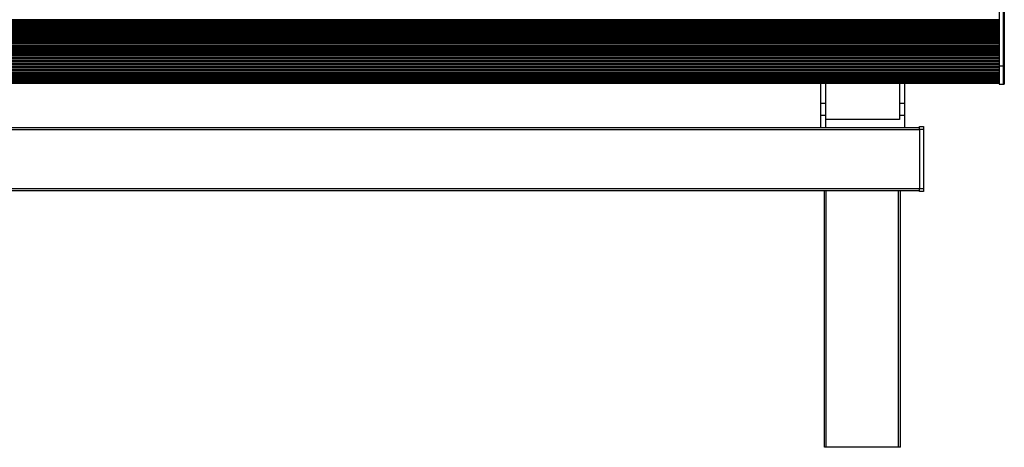
# Model space of a CAD drawing. Units: millimetres. Extents: x -20 to 297, y -5 to 200.
# Drawn here: x 97 to 146, y 36 to 58 of the extents above; entities that cross this region are included whole.
import ezdxf

# ---------------------------------------------------------------- set-up
doc = ezdxf.new("R2010")
doc.units = ezdxf.units.MM

msp = doc.modelspace()

# ---------------------------------------------------------------- linework, layer by layer
at = {"color": 7, "linetype": 'Continuous', "lineweight": 25}
for p, q in [((146.1391523, 58.8906029), (146.1391523, 55.1992649)), ((146.3391523, 58.8906029), (146.3391523, 55.1992649)), ((146.3891523, 58.8906029), (146.3891523, 55.1992649)), ((146.1391523, 57.5146295), (36.1391523, 57.5146295)), ((146.1391523, 57.4897841), (36.1391523, 57.4897841)), ((146.1391523, 57.4308225), (36.1391523, 57.4308225)), ((146.1391523, 57.3967065), (36.1391523, 57.3967065)), ((146.1391523, 57.3706669), (36.1391523, 57.3706669)), ((146.1391523, 57.3098183), (36.1391523, 57.3098183)), ((146.1391523, 57.2916298), (36.1391523, 57.2916298)), ((146.1391523, 57.2478214), (36.1391523, 57.2478214)), ((146.1391523, 57.1851923), (36.1391523, 57.1851923)), ((146.1391523, 57.1497515), (36.1391523, 57.1497515)), ((146.1391523, 57.1214624), (36.1391523, 57.1214624)), ((146.1391523, 57.0571624), (36.1391523, 57.0571624)), ((146.1391523, 57.0211516), (36.1391523, 57.0211516)), ((146.1391523, 56.991811), (36.1391523, 56.991811)), ((146.1391523, 56.9259526), (36.1391523, 56.9259526)), ((146.1391523, 56.889435), (36.1391523, 56.889435)), ((146.1391523, 56.8590943), (36.1391523, 56.8590943)), ((146.1391523, 56.7917928), (36.1391523, 56.7917928)), ((146.1391523, 56.7548321), (36.1391523, 56.7548321)), ((146.1391523, 56.7235443), (36.1391523, 56.7235443)), ((146.1391523, 56.6549174), (36.1391523, 56.6549174)), ((146.1391523, 56.6358388), (36.1391523, 56.6358388)), ((146.1391523, 56.5853984), (36.1391523, 56.5853984)), ((146.1391523, 56.5155662), (36.1391523, 56.5155662)), ((146.1391523, 56.4891868), (36.1391523, 56.4891868)), ((146.1391523, 56.4448982), (36.1391523, 56.4448982)), ((146.1391523, 56.3739829), (36.1391523, 56.3739829)), ((146.1391523, 56.3360841), (36.1391523, 56.3360841)), ((146.1391523, 56.3022896), (36.1391523, 56.3022896)), ((146.1391523, 56.2304153), (36.1391523, 56.2304153)), ((146.1391523, 56.1923355), (36.1391523, 56.1923355)), ((146.1391523, 56.1578222), (36.1391523, 56.1578222)), ((146.1391523, 56.0851146), (36.1391523, 56.0851146)), ((146.1391523, 56.0469209), (36.1391523, 56.0469209)), ((146.1391523, 56.0117487), (36.1391523, 56.0117487)), ((146.1391523, 55.9383352), (36.1391523, 55.9383352)), ((146.1391523, 55.900094), (36.1391523, 55.900094)), ((146.1391523, 55.8643248), (36.1391523, 55.8643248)), ((146.1391523, 55.7903338), (36.1391523, 55.7903338)), ((146.1391523, 55.7521123), (36.1391523, 55.7521123)), ((146.1391523, 55.7158084), (36.1391523, 55.7158084)), ((146.1391523, 55.6413693), (36.1391523, 55.6413693)), ((146.1391523, 55.6032344), (36.1391523, 55.6032344)), ((146.1391523, 55.5664595), (36.1391523, 55.5664595)), ((146.1391523, 55.4917437), (36.1391523, 55.4917437)), ((146.1391523, 55.4527618), (36.1391523, 55.4527618)), ((146.1391523, 55.4165393), (36.1391523, 55.4165393)), ((146.1391523, 55.3415955), (36.1391523, 55.3415955)), ((146.1391523, 55.2846577), (36.1391523, 55.2846577)), ((146.1391523, 55.2661923), (36.1391523, 55.2661923)), ((146.1391523, 55.1912115), (36.1391523, 55.1912115)), ((146.1391523, 55.1992649), (146.3891523, 55.1992649)), ((146.1391523, 55.1992649), (146.1391523, 54.2847409)), ((146.3391523, 55.1992649), (146.3891523, 55.1992649)), ((146.3391523, 55.1992649), (146.3391523, 54.2847409)), ((146.3891523, 55.1992649), (146.3891523, 54.2847409)), ((146.1391523, 55.1338835), (36.1391523, 55.1338835)), ((146.1391523, 55.1147617), (36.1391523, 55.1147617)), ((146.1391523, 55.0407355), (36.1391523, 55.0407355)), ((146.1391523, 54.9856159), (36.1391523, 54.9856159)), ((146.1391523, 54.9664099), (36.1391523, 54.9664099)), ((146.1391523, 54.8953695), (36.1391523, 54.8953695)), ((146.1391523, 54.8441345), (36.1391523, 54.8441345)), ((146.1391523, 54.8253214), (36.1391523, 54.8253214)), ((146.1391523, 54.7595361), (36.1391523, 54.7595361)), ((146.1391523, 54.7137405), (36.1391523, 54.7137405)), ((146.1391523, 54.6958918), (36.1391523, 54.6958918)), ((146.1391523, 54.6373604), (36.1391523, 54.6373604)), ((146.1391523, 54.5983958), (36.1391523, 54.5983958)), ((146.1391523, 54.582054), (36.1391523, 54.582054)), ((146.1391523, 54.5325549), (36.1391523, 54.5325549)), ((146.1391523, 54.5016051), (36.1391523, 54.5016051)), ((146.1391523, 54.4872667), (36.1391523, 54.4872667)), ((146.1391523, 54.4483039), (36.1391523, 54.4483039)), ((146.1391523, 54.4263094), (36.1391523, 54.4263094)), ((146.1391523, 54.41441), (36.1391523, 54.41441)), ((36.1391523, 54.3871415), (146.1391523, 54.3871415)), ((146.1391523, 54.3747964), (36.1391523, 54.3747964)), ((146.1391523, 54.3656976), (36.1391523, 54.3656976)), ((36.1391523, 54.3491059), (146.1391523, 54.3491059)), ((146.1391523, 54.3486314), (36.1391523, 54.3486314)), ((146.1391523, 54.3426096), (36.1391523, 54.3426096)), ((36.1391523, 54.3342364), (146.1391523, 54.3342364)), ((137.1891523, 54.3342364), (137.1891523, 53.3403013)), ((137.4391523, 54.3342364), (137.4391523, 53.3403013)), ((141.1391523, 54.3342364), (141.1391523, 53.3403013)), ((141.3891523, 54.3342364), (141.3891523, 53.3403013)), ((146.1391523, 54.2847409), (146.3891523, 54.2847409)), ((146.3391523, 54.2847409), (146.3891523, 54.2847409)), ((137.1891523, 53.3403013), (137.4391523, 53.3403013)), ((137.1891523, 53.3403013), (137.1891523, 52.7448276)), ((137.4391523, 53.3403013), (137.4391523, 52.7448276)), ((141.1391523, 53.3403013), (141.3891523, 53.3403013)), ((141.1391523, 53.3403013), (141.1391523, 52.7448276)), ((141.3891523, 53.3403013), (141.3891523, 52.7448276)), ((137.1891523, 52.7448276), (137.4391523, 52.7448276)), ((137.1891523, 52.7448276), (137.1891523, 52.120255)), ((137.4391523, 52.7448276), (137.4391523, 52.120255)), ((141.1391523, 52.7448276), (141.3891523, 52.7448276)), ((141.1391523, 52.7448276), (141.1391523, 52.520255)), ((141.3891523, 52.7448276), (141.3891523, 52.120255)), ((137.4391523, 52.520255), (137.4391523, 52.120255)), ((141.1391523, 52.520255), (137.4391523, 52.520255)), ((40.1391523, 52.120255), (142.1391523, 52.120255)), ((40.1391523, 52.020255), (142.1391523, 52.020255)), ((142.1391523, 52.170255), (142.3391523, 52.170255)), ((142.1391523, 52.020255), (142.1391523, 52.170255)), ((142.3391523, 52.020255), (142.1391523, 52.020255)), ((142.1391523, 52.020255), (142.1391523, 49.070255)), ((142.3391523, 52.170255), (142.3391523, 52.020255)), ((142.3391523, 52.020255), (142.3391523, 49.070255)), ((40.1391523, 49.070255), (142.1391523, 49.070255)), ((40.1391523, 48.970255), (142.1391523, 48.970255)), ((137.3891523, 36.120255), (137.3891523, 48.970255)), ((137.4741523, 36.120255), (137.4741523, 48.970255)), ((141.1041523, 36.120255), (141.1041523, 48.970255)), ((141.1891523, 36.120255), (141.1891523, 48.970255)), ((142.1391523, 49.070255), (142.3391523, 49.070255)), ((142.1391523, 48.920255), (142.1391523, 49.070255)), ((142.3391523, 48.920255), (142.1391523, 48.920255)), ((142.3391523, 49.070255), (142.3391523, 48.920255)), ((137.4741523, 36.120255), (137.3891523, 36.120255)), ((141.1041523, 36.120255), (137.4741523, 36.120255)), ((141.1891523, 36.120255), (141.1041523, 36.120255))]:
    msp.add_line(p, q, dxfattribs=at)

doc.saveas('drawing.dxf')
